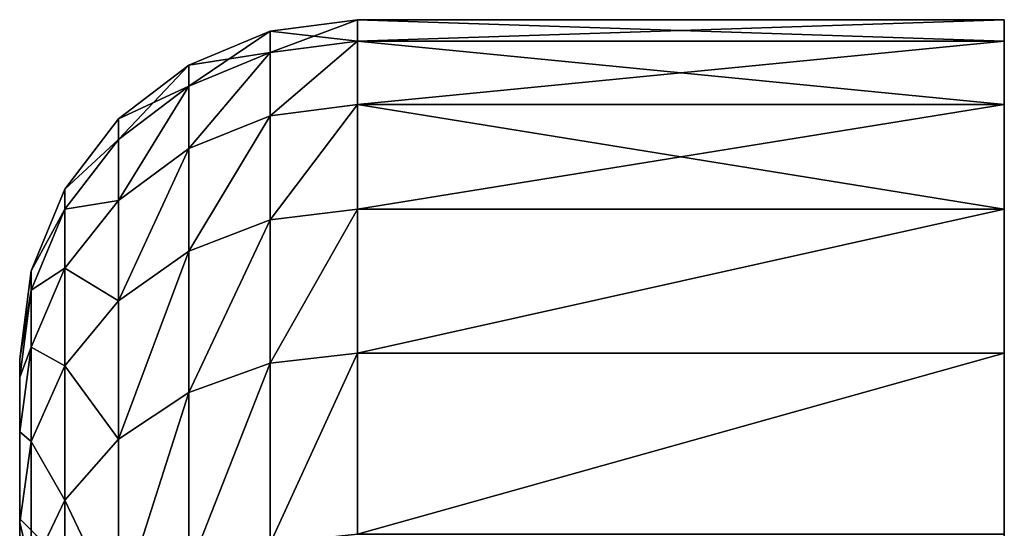
# Model space of a CAD drawing. Extents: x -335 to 337, y -349 to 326.
# Drawn here: x -335 to -323, y -57 to -51 of the extents above; entities that cross this region are included whole.
import ezdxf

# ---------------------------------------------------------------- set-up
doc = ezdxf.new("R2010")
doc.units = 0
doc.header["$MEASUREMENT"] = 0
doc.layers.get('0').update_dxf_attribs({"color": 13, "linetype": 'CONTINUOUS'})
doc.layers.add('1_CHAIRS', color=22, linetype='CONTINUOUS')

# ---------------------------------------------------------------- blocks, each defined once
blk = doc.blocks.new('GROUP_64')
for p, q in [((2.4712, 13.0081, 6.5232), (0.7752, 13.0081, 6.5232)), ((2.4712, 13.0081, 6.5232), (2.4712, 12.9523, 7.3746)), ((2.4712, 13.0081, 6.5232), (2.7006, 12.9778, 6.5232)), ((2.4712, 12.9523, 5.6718), (2.4712, 13.0081, 6.5232)), ((2.7006, 12.9778, 6.5232), (2.7006, 12.9223, 7.3706)), ((2.7006, 12.9778, 6.5232), (2.9143, 12.8891, 6.5232)), ((2.7006, 12.9223, 5.6758), (2.7006, 12.9778, 6.5232)), ((2.4712, 12.9523, 5.6718), (0.7752, 12.9523, 5.6718)), ((2.4712, 12.9523, 7.3746), (0.7752, 12.9523, 7.3746)), ((2.4712, 12.7858, 8.2114), (2.4712, 12.9523, 7.3746)), ((2.4712, 12.9523, 5.6718), (2.4712, 12.7858, 4.835)), ((2.7006, 12.9223, 7.3706), (2.4712, 12.9523, 7.3746)), ((2.7006, 12.9223, 5.6758), (2.4712, 12.9523, 5.6718)), ((2.9143, 12.8343, 7.359), (2.7006, 12.9223, 7.3706)), ((2.7006, 12.7566, 4.8428), (2.7006, 12.9223, 5.6758)), ((2.9143, 12.8343, 5.6873), (2.7006, 12.9223, 5.6758)), ((2.7006, 12.9223, 7.3706), (2.7006, 12.7566, 8.2035)), ((2.9143, 12.8891, 6.5232), (2.9143, 12.8343, 7.359)), ((2.9143, 12.8891, 6.5232), (3.0979, 12.748, 6.5232)), ((2.9143, 12.8343, 5.6873), (2.9143, 12.8891, 6.5232)), ((3.0979, 12.6944, 7.3406), (2.9143, 12.8343, 7.359)), ((2.9143, 12.6709, 4.8658), (2.9143, 12.8343, 5.6873)), ((3.0979, 12.6944, 5.7058), (2.9143, 12.8343, 5.6873)), ((2.9143, 12.8343, 7.359), (2.9143, 12.6709, 8.1806)), ((2.4712, 12.7858, 8.2114), (0.7752, 12.7858, 8.2114)), ((2.4712, 12.7858, 4.835), (0.7752, 12.7858, 4.835)), ((2.4712, 12.5116, 9.0193), (2.4712, 12.7858, 8.2114)), ((2.7006, 12.7566, 4.8428), (2.4712, 12.7858, 4.835)), ((2.4712, 12.5116, 4.0271), (2.4712, 12.7858, 4.835)), ((2.7006, 12.7566, 8.2035), (2.4712, 12.7858, 8.2114)), ((2.7006, 12.4836, 4.0387), (2.7006, 12.7566, 4.8428)), ((2.9143, 12.6709, 4.8658), (2.7006, 12.7566, 4.8428)), ((2.9143, 12.6709, 8.1806), (2.7006, 12.7566, 8.2035)), ((2.7006, 12.7566, 8.2035), (2.7006, 12.4836, 9.0077)), ((3.0979, 12.748, 6.5232), (3.0979, 12.6944, 7.3406)), ((3.0979, 12.748, 6.5232), (3.2387, 12.564, 6.5232)), ((3.0979, 12.6944, 5.7058), (3.0979, 12.748, 6.5232)), ((3.2387, 12.512, 7.3166), (3.0979, 12.6944, 7.3406)), ((3.0979, 12.5346, 4.9023), (3.0979, 12.6944, 5.7058)), ((3.2387, 12.512, 5.7298), (3.0979, 12.6944, 5.7058)), ((3.0979, 12.6944, 7.3406), (3.0979, 12.5346, 8.144)), ((2.9143, 12.4017, 4.0726), (2.9143, 12.6709, 4.8658)), ((3.0979, 12.5346, 4.9023), (2.9143, 12.6709, 4.8658)), ((3.0979, 12.5346, 8.144), (2.9143, 12.6709, 8.1806)), ((2.9143, 12.6709, 8.1806), (2.9143, 12.4017, 8.9738)), ((3.2387, 12.564, 6.5232), (3.2387, 12.512, 7.3166)), ((3.2387, 12.564, 6.5232), (3.3273, 12.3498, 6.5232)), ((3.2387, 12.512, 5.7298), (3.2387, 12.564, 6.5232)), ((3.0979, 12.2713, 4.1266), (3.0979, 12.5346, 4.9023)), ((3.2387, 12.3569, 4.9499), (3.0979, 12.5346, 4.9023)), ((3.2387, 12.3569, 8.0964), (3.0979, 12.5346, 8.144)), ((3.0979, 12.5346, 8.144), (3.0979, 12.2713, 8.9198)), ((2.4712, 12.5116, 9.0193), (0.7752, 12.5116, 9.0193)), ((2.4712, 12.5116, 4.0271), (0.7752, 12.5116, 4.0271)), ((2.4712, 12.1342, 9.7845), (2.4712, 12.5116, 9.0193)), ((2.4712, 12.5116, 4.0271), (2.7006, 12.4836, 4.0387)), ((2.4712, 12.5116, 9.0193), (2.7006, 12.4836, 9.0077)), ((2.4712, 12.1342, 3.2619), (2.4712, 12.5116, 4.0271)), ((3.3273, 12.2997, 7.2886), (3.2387, 12.512, 7.3166)), ((3.2387, 12.3569, 4.9499), (3.2387, 12.512, 5.7298)), ((3.3273, 12.2997, 5.7577), (3.2387, 12.512, 5.7298)), ((3.2387, 12.512, 7.3166), (3.2387, 12.3569, 8.0964)), ((2.7006, 12.4836, 4.0387), (2.9143, 12.4017, 4.0726)), ((2.7006, 12.4836, 9.0077), (2.7006, 12.108, 9.7694)), ((2.7006, 12.4836, 9.0077), (2.9143, 12.4017, 8.9738)), ((2.7006, 12.108, 3.277), (2.7006, 12.4836, 4.0387)), ((2.9143, 12.4017, 4.0726), (3.0979, 12.2713, 4.1266)), ((2.9143, 12.4017, 8.9738), (2.9143, 12.0312, 9.725)), ((2.9143, 12.4017, 8.9738), (3.0979, 12.2713, 8.9198)), ((2.9143, 12.0312, 3.3214), (2.9143, 12.4017, 4.0726)), ((3.2387, 12.1013, 4.197), (3.2387, 12.3569, 4.9499)), ((3.3273, 12.15, 5.0054), (3.2387, 12.3569, 4.9499)), ((3.3273, 12.15, 8.041), (3.2387, 12.3569, 8.0964)), ((3.2387, 12.3569, 8.0964), (3.2387, 12.1013, 8.8494)), ((3.3273, 12.3498, 6.5232), (3.3273, 12.2997, 7.2886)), ((3.3273, 12.3498, 6.5232), (3.3575, 12.12, 6.5232)), ((3.3273, 12.2997, 5.7577), (3.3273, 12.3498, 6.5232)), ((3.3575, 12.0718, 7.2586), (3.3273, 12.2997, 7.2886)), ((3.3273, 12.15, 5.0054), (3.3273, 12.2997, 5.7577)), ((3.3575, 12.0718, 5.7877), (3.3273, 12.2997, 5.7577)), ((3.3273, 12.2997, 7.2886), (3.3273, 12.15, 8.041)), ((3.0979, 12.2713, 4.1266), (3.2387, 12.1013, 4.197)), ((3.0979, 12.2713, 8.9198), (3.0979, 11.9089, 9.6545)), ((3.0979, 12.2713, 8.9198), (3.2387, 12.1013, 8.8494)), ((3.0979, 11.9089, 3.3919), (3.0979, 12.2713, 4.1266)), ((3.3273, 11.9034, 4.279), (3.3273, 12.15, 5.0054)), ((3.3575, 11.928, 5.0649), (3.3273, 12.15, 5.0054)), ((3.3575, 11.928, 7.9815), (3.3273, 12.15, 8.041)), ((3.3273, 12.15, 8.041), (3.3273, 11.9034, 8.7674)), ((2.4712, 12.1342, 3.2619), (0.7752, 12.1342, 3.2619)), ((2.4712, 12.1342, 9.7845), (0.7752, 12.1342, 9.7845)), ((2.4712, 11.6602, 10.4939), (2.4712, 12.1342, 9.7845)), ((2.4712, 12.1342, 3.2619), (2.4712, 11.6602, 2.5524)), ((2.7006, 12.108, 9.7694), (2.4712, 12.1342, 9.7845)), ((2.7006, 12.108, 3.277), (2.4712, 12.1342, 3.2619)), ((3.3575, 12.12, 6.5232), (3.3575, 12.0718, 5.7877)), ((3.3575, 12.0718, 7.2586), (3.3575, 12.12, 6.5232)), ((2.9143, 12.0312, 9.725), (2.7006, 12.108, 9.7694)), ((2.7006, 11.6362, 2.5709), (2.7006, 12.108, 3.277)), ((2.9143, 12.0312, 3.3214), (2.7006, 12.108, 3.277)), ((2.7006, 12.108, 9.7694), (2.7006, 11.6362, 10.4755)), ((3.2387, 12.1013, 4.197), (3.3273, 11.9034, 4.279)), ((3.2387, 12.1013, 8.8494), (3.2387, 11.7497, 9.5625)), ((3.2387, 12.1013, 8.8494), (3.3273, 11.9034, 8.7674)), ((3.2387, 11.7497, 3.4839), (3.2387, 12.1013, 4.197)), ((3.3575, 11.928, 7.9815), (3.3575, 12.0718, 7.2586)), ((3.3575, 12.0718, 5.7877), (3.3575, 11.928, 5.0649)), ((3.0979, 11.9089, 9.6545), (2.9143, 12.0312, 9.725)), ((2.9143, 11.5658, 2.6249), (2.9143, 12.0312, 3.3214)), ((3.0979, 11.9089, 3.3919), (2.9143, 12.0312, 3.3214)), ((2.9143, 12.0312, 9.725), (2.9143, 11.5658, 10.4215)), ((3.2387, 11.7497, 9.5625), (3.0979, 11.9089, 9.6545)), ((3.0979, 11.4538, 2.7108), (3.0979, 11.9089, 3.3919)), ((3.2387, 11.7497, 3.4839), (3.0979, 11.9089, 3.3919)), ((3.0979, 11.9089, 9.6545), (3.0979, 11.4538, 10.3356)), ((3.3575, 11.6911, 8.6794), (3.3575, 11.928, 7.9815)), ((3.3575, 11.928, 5.0649), (3.3575, 11.6911, 4.3669)), ((3.3273, 11.9034, 4.279), (3.3575, 11.6911, 4.3669)), ((3.3273, 11.9034, 8.7674), (3.3273, 11.5641, 9.4554)), ((3.3273, 11.9034, 8.7674), (3.3575, 11.6911, 8.6794)), ((3.3273, 11.5641, 3.591), (3.3273, 11.9034, 4.279)), ((3.3273, 11.5641, 9.4554), (3.2387, 11.7497, 9.5625)), ((3.2387, 11.3079, 2.8228), (3.2387, 11.7497, 3.4839)), ((3.3273, 11.5641, 3.591), (3.2387, 11.7497, 3.4839)), ((3.2387, 11.7497, 9.5625), (3.2387, 11.3079, 10.2236)), ((3.3575, 11.7008, 6.5232), (3.14, 11.4829, 6.5232)), ((3.3575, 11.3651, 9.3404), (3.3575, 11.6911, 8.6794)), ((3.3575, 11.6911, 4.3669), (3.3575, 11.3651, 3.7059))]:
    blk.add_line(p, q)
at = {"extrusion": (-1, -4.58224e-17, -6.03264e-18)}
blk.add_circle((-6.4854, 6.5232, -0.7752), 6.5227, dxfattribs=at)
at = {"extrusion": (-1, 1.3444e-16, 1.76993e-17)}
blk.add_circle((-6.4854, 6.5232, -3.3575), 5.2153, dxfattribs=at)
mesh = blk.add_polyface()
corners = [(0.7752, 0.0186, 7.3746), (0.7752, 0.0186, 5.6718), (0.7752, -0.0372, 6.5232), (0.7752, 0.185, 8.2114), (0.7752, 0.185, 4.835), (0.7752, 0.4593, 9.0193), (0.7752, 0.4593, 4.0271), (0.7752, 0.8367, 9.7845), (0.7752, 0.8367, 3.2619), (0.7752, 1.3107, 10.4939), (0.7752, 1.3107, 2.5524), (0.7752, 1.8732, 11.1354), (0.7752, 1.8732, 1.911), (0.7752, 2.5147, 11.698), (0.7752, 2.5147, 1.3484), (0.7752, 3.2241, 12.172), (0.7752, 3.2241, 0.8744), (0.7752, 3.9893, 12.5493), (0.7752, 3.9893, 0.497), (0.7752, 4.7973, 12.8236), (0.7752, 4.7973, 0.2228), (0.7752, 5.6341, 12.99), (0.7752, 5.6341, 0.0563), (0.7752, 6.4854, 13.0458), (0.7752, 6.4854, 0.0005), (0.7752, 7.3368, 12.99), (0.7752, 7.3368, 0.0563), (0.7752, 8.1736, 12.8236), (0.7752, 8.1736, 0.2228), (0.7752, 8.9816, 12.5493), (0.7752, 8.9816, 0.497), (0.7752, 9.7468, 12.172), (0.7752, 9.7468, 0.8744), (0.7752, 10.4562, 11.698), (0.7752, 10.4562, 1.3484), (0.7752, 11.0977, 11.1354), (0.7752, 11.0977, 1.911), (0.7752, 11.6602, 10.4939), (0.7752, 11.6602, 2.5524), (0.7752, 12.1342, 9.7845), (0.7752, 12.1342, 3.2619), (0.7752, 12.5116, 9.0193), (0.7752, 12.5116, 4.0271), (0.7752, 12.7858, 8.2114), (0.7752, 12.7858, 4.835), (0.7752, 12.9523, 7.3746), (0.7752, 12.9523, 5.6718), (0.7752, 13.0081, 6.5232)]
mesh.append_faces([[corners[k] for k in face] for face in [(0, 1, 2), (46, 45, 47)]], dxfattribs={"vtx0": -1})
mesh.append_faces([[corners[k] for k in face] for face in [(1, 3, 4), (4, 5, 6), (6, 7, 8), (8, 9, 10), (10, 11, 12), (12, 13, 14), (14, 15, 16), (16, 17, 18), (18, 19, 20), (20, 21, 22), (22, 23, 24), (24, 25, 26), (26, 27, 28), (28, 29, 30), (30, 31, 32), (32, 33, 34), (34, 35, 36), (36, 37, 38), (38, 39, 40), (40, 41, 42), (42, 43, 44), (44, 45, 46)]], dxfattribs={"vtx0": -1, "vtx1": -1})
mesh.append_faces([[corners[k] for k in face] for face in [(1, 0, 3), (4, 3, 5), (6, 5, 7), (8, 7, 9), (10, 9, 11), (12, 11, 13), (14, 13, 15), (16, 15, 17), (18, 17, 19), (20, 19, 21), (22, 21, 23), (24, 23, 25), (26, 25, 27), (28, 27, 29), (30, 29, 31), (32, 31, 33), (34, 33, 35), (36, 35, 37), (38, 37, 39), (40, 39, 41), (42, 41, 43), (44, 43, 45)]], dxfattribs={"vtx0": -1, "vtx2": -1})
mesh = blk.add_polyface()
corners = [(0.7752, 13.0081, 6.5232), (2.4712, 12.9523, 5.6718), (0.7752, 12.9523, 5.6718), (2.4712, 13.0081, 6.5232)]
mesh.append_faces([[corners[k] for k in face] for face in [(0, 1, 2), (1, 0, 3)]], dxfattribs={"vtx0": -1})
mesh = blk.add_polyface()
corners = [(0.7752, 12.9523, 7.3746), (2.4712, 13.0081, 6.5232), (0.7752, 13.0081, 6.5232), (2.4712, 12.9523, 7.3746)]
mesh.append_faces([[corners[k] for k in face] for face in [(0, 1, 2), (1, 0, 3)]], dxfattribs={"vtx0": -1})
mesh = blk.add_polyface()
corners = [(2.4712, 12.9523, 7.3746), (2.7006, 12.9778, 6.5232), (2.4712, 13.0081, 6.5232), (2.7006, 12.9223, 7.3706)]
mesh.append_faces([[corners[k] for k in face] for face in [(0, 1, 2), (1, 0, 3)]], dxfattribs={"vtx0": -1})
mesh = blk.add_polyface()
corners = [(2.4712, 13.0081, 6.5232), (2.7006, 12.9223, 5.6758), (2.4712, 12.9523, 5.6718), (2.7006, 12.9778, 6.5232)]
mesh.append_faces([[corners[k] for k in face] for face in [(0, 1, 2), (1, 0, 3)]], dxfattribs={"vtx0": -1})
mesh = blk.add_polyface()
corners = [(2.7006, 12.9223, 7.3706), (2.9143, 12.8891, 6.5232), (2.7006, 12.9778, 6.5232), (2.9143, 12.8343, 7.359)]
mesh.append_faces([[corners[k] for k in face] for face in [(0, 1, 2), (1, 0, 3)]], dxfattribs={"vtx0": -1})
mesh = blk.add_polyface()
corners = [(2.7006, 12.9778, 6.5232), (2.9143, 12.8343, 5.6873), (2.7006, 12.9223, 5.6758), (2.9143, 12.8891, 6.5232)]
mesh.append_faces([[corners[k] for k in face] for face in [(0, 1, 2), (1, 0, 3)]], dxfattribs={"vtx0": -1})
mesh = blk.add_polyface()
corners = [(0.7752, 12.7858, 8.2114), (2.4712, 12.9523, 7.3746), (0.7752, 12.9523, 7.3746), (2.4712, 12.7858, 8.2114)]
mesh.append_faces([[corners[k] for k in face] for face in [(0, 1, 2), (1, 0, 3)]], dxfattribs={"vtx0": -1})
mesh = blk.add_polyface()
corners = [(0.7752, 12.9523, 5.6718), (2.4712, 12.7858, 4.835), (0.7752, 12.7858, 4.835), (2.4712, 12.9523, 5.6718)]
mesh.append_faces([[corners[k] for k in face] for face in [(0, 1, 2), (1, 0, 3)]], dxfattribs={"vtx0": -1})
mesh = blk.add_polyface()
corners = [(2.4712, 12.9523, 5.6718), (2.7006, 12.7566, 4.8428), (2.4712, 12.7858, 4.835), (2.7006, 12.9223, 5.6758)]
mesh.append_faces([[corners[k] for k in face] for face in [(0, 1, 2), (1, 0, 3)]], dxfattribs={"vtx0": -1})
mesh = blk.add_polyface()
corners = [(2.4712, 12.9523, 7.3746), (2.7006, 12.7566, 8.2035), (2.7006, 12.9223, 7.3706), (2.4712, 12.7858, 8.2114)]
mesh.append_faces([[corners[k] for k in face] for face in [(0, 1, 2), (1, 0, 3)]], dxfattribs={"vtx0": -1})
mesh = blk.add_polyface()
corners = [(2.7006, 12.9223, 5.6758), (2.9143, 12.6709, 4.8658), (2.7006, 12.7566, 4.8428), (2.9143, 12.8343, 5.6873)]
mesh.append_faces([[corners[k] for k in face] for face in [(0, 1, 2), (1, 0, 3)]], dxfattribs={"vtx0": -1})
mesh = blk.add_polyface()
corners = [(2.7006, 12.9223, 7.3706), (2.9143, 12.6709, 8.1806), (2.9143, 12.8343, 7.359), (2.7006, 12.7566, 8.2035)]
mesh.append_faces([[corners[k] for k in face] for face in [(0, 1, 2), (1, 0, 3)]], dxfattribs={"vtx0": -1})
mesh = blk.add_polyface()
corners = [(2.9143, 12.8343, 7.359), (3.0979, 12.748, 6.5232), (2.9143, 12.8891, 6.5232), (3.0979, 12.6944, 7.3406)]
mesh.append_faces([[corners[k] for k in face] for face in [(0, 1, 2), (1, 0, 3)]], dxfattribs={"vtx0": -1})
mesh = blk.add_polyface()
corners = [(2.9143, 12.8891, 6.5232), (3.0979, 12.6944, 5.7058), (2.9143, 12.8343, 5.6873), (3.0979, 12.748, 6.5232)]
mesh.append_faces([[corners[k] for k in face] for face in [(0, 1, 2), (1, 0, 3)]], dxfattribs={"vtx0": -1})
mesh = blk.add_polyface()
corners = [(2.9143, 12.8343, 5.6873), (3.0979, 12.5346, 4.9023), (2.9143, 12.6709, 4.8658), (3.0979, 12.6944, 5.7058)]
mesh.append_faces([[corners[k] for k in face] for face in [(0, 1, 2), (1, 0, 3)]], dxfattribs={"vtx0": -1})
mesh = blk.add_polyface()
corners = [(2.9143, 12.8343, 7.359), (3.0979, 12.5346, 8.144), (3.0979, 12.6944, 7.3406), (2.9143, 12.6709, 8.1806)]
mesh.append_faces([[corners[k] for k in face] for face in [(0, 1, 2), (1, 0, 3)]], dxfattribs={"vtx0": -1})
mesh = blk.add_polyface()
corners = [(0.7752, 12.5116, 9.0193), (2.4712, 12.7858, 8.2114), (0.7752, 12.7858, 8.2114), (2.4712, 12.5116, 9.0193)]
mesh.append_faces([[corners[k] for k in face] for face in [(0, 1, 2), (1, 0, 3)]], dxfattribs={"vtx0": -1})
mesh = blk.add_polyface()
corners = [(0.7752, 12.7858, 4.835), (2.4712, 12.5116, 4.0271), (0.7752, 12.5116, 4.0271), (2.4712, 12.7858, 4.835)]
mesh.append_faces([[corners[k] for k in face] for face in [(0, 1, 2), (1, 0, 3)]], dxfattribs={"vtx0": -1})
mesh = blk.add_polyface()
corners = [(2.4712, 12.7858, 4.835), (2.7006, 12.4836, 4.0387), (2.4712, 12.5116, 4.0271), (2.7006, 12.7566, 4.8428)]
mesh.append_faces([[corners[k] for k in face] for face in [(0, 1, 2), (1, 0, 3)]], dxfattribs={"vtx0": -1})
mesh = blk.add_polyface()
corners = [(2.4712, 12.7858, 8.2114), (2.7006, 12.4836, 9.0077), (2.7006, 12.7566, 8.2035), (2.4712, 12.5116, 9.0193)]
mesh.append_faces([[corners[k] for k in face] for face in [(0, 1, 2), (1, 0, 3)]], dxfattribs={"vtx0": -1})
mesh = blk.add_polyface()
corners = [(2.7006, 12.7566, 4.8428), (2.9143, 12.4017, 4.0726), (2.7006, 12.4836, 4.0387), (2.9143, 12.6709, 4.8658)]
mesh.append_faces([[corners[k] for k in face] for face in [(0, 1, 2), (1, 0, 3)]], dxfattribs={"vtx0": -1})
mesh = blk.add_polyface()
corners = [(2.7006, 12.7566, 8.2035), (2.9143, 12.4017, 8.9738), (2.9143, 12.6709, 8.1806), (2.7006, 12.4836, 9.0077)]
mesh.append_faces([[corners[k] for k in face] for face in [(0, 1, 2), (1, 0, 3)]], dxfattribs={"vtx0": -1})
mesh = blk.add_polyface()
corners = [(3.2387, 12.564, 6.5232), (3.0979, 12.6944, 7.3406), (3.2387, 12.512, 7.3166), (3.0979, 12.748, 6.5232)]
mesh.append_faces([[corners[k] for k in face] for face in [(0, 1, 2), (1, 0, 3)]], dxfattribs={"vtx0": -1})
mesh = blk.add_polyface()
corners = [(3.0979, 12.6944, 5.7058), (3.2387, 12.564, 6.5232), (3.2387, 12.512, 5.7298), (3.0979, 12.748, 6.5232)]
mesh.append_faces([[corners[k] for k in face] for face in [(0, 1, 2), (1, 0, 3)]], dxfattribs={"vtx0": -1})
mesh = blk.add_polyface()
corners = [(3.0979, 12.5346, 4.9023), (3.2387, 12.512, 5.7298), (3.2387, 12.3569, 4.9499), (3.0979, 12.6944, 5.7058)]
mesh.append_faces([[corners[k] for k in face] for face in [(0, 1, 2), (1, 0, 3)]], dxfattribs={"vtx0": -1})
mesh = blk.add_polyface()
corners = [(3.2387, 12.512, 7.3166), (3.0979, 12.5346, 8.144), (3.2387, 12.3569, 8.0964), (3.0979, 12.6944, 7.3406)]
mesh.append_faces([[corners[k] for k in face] for face in [(0, 1, 2), (1, 0, 3)]], dxfattribs={"vtx0": -1})
mesh = blk.add_polyface()
corners = [(2.9143, 12.6709, 4.8658), (3.0979, 12.2713, 4.1266), (2.9143, 12.4017, 4.0726), (3.0979, 12.5346, 4.9023)]
mesh.append_faces([[corners[k] for k in face] for face in [(0, 1, 2), (1, 0, 3)]], dxfattribs={"vtx0": -1})
mesh = blk.add_polyface()
corners = [(2.9143, 12.6709, 8.1806), (3.0979, 12.2713, 8.9198), (3.0979, 12.5346, 8.144), (2.9143, 12.4017, 8.9738)]
mesh.append_faces([[corners[k] for k in face] for face in [(0, 1, 2), (1, 0, 3)]], dxfattribs={"vtx0": -1})
mesh = blk.add_polyface()
corners = [(3.3273, 12.3498, 6.5232), (3.2387, 12.512, 7.3166), (3.3273, 12.2997, 7.2886), (3.2387, 12.564, 6.5232)]
mesh.append_faces([[corners[k] for k in face] for face in [(0, 1, 2), (1, 0, 3)]], dxfattribs={"vtx0": -1})
mesh = blk.add_polyface()
corners = [(3.2387, 12.512, 5.7298), (3.3273, 12.3498, 6.5232), (3.3273, 12.2997, 5.7577), (3.2387, 12.564, 6.5232)]
mesh.append_faces([[corners[k] for k in face] for face in [(0, 1, 2), (1, 0, 3)]], dxfattribs={"vtx0": -1})
mesh = blk.add_polyface()
corners = [(3.0979, 12.2713, 4.1266), (3.2387, 12.3569, 4.9499), (3.2387, 12.1013, 4.197), (3.0979, 12.5346, 4.9023)]
mesh.append_faces([[corners[k] for k in face] for face in [(0, 1, 2), (1, 0, 3)]], dxfattribs={"vtx0": -1})
mesh = blk.add_polyface()
corners = [(3.2387, 12.3569, 8.0964), (3.0979, 12.2713, 8.9198), (3.2387, 12.1013, 8.8494), (3.0979, 12.5346, 8.144)]
mesh.append_faces([[corners[k] for k in face] for face in [(0, 1, 2), (1, 0, 3)]], dxfattribs={"vtx0": -1})
mesh = blk.add_polyface()
corners = [(0.7752, 12.5116, 4.0271), (2.4712, 12.1342, 3.2619), (0.7752, 12.1342, 3.2619), (2.4712, 12.5116, 4.0271)]
mesh.append_faces([[corners[k] for k in face] for face in [(0, 1, 2), (1, 0, 3)]], dxfattribs={"vtx0": -1})
mesh = blk.add_polyface()
corners = [(0.7752, 12.5116, 9.0193), (2.4712, 12.1342, 9.7845), (2.4712, 12.5116, 9.0193), (0.7752, 12.1342, 9.7845)]
mesh.append_faces([[corners[k] for k in face] for face in [(0, 1, 2), (1, 0, 3)]], dxfattribs={"vtx0": -1})
mesh = blk.add_polyface()
corners = [(2.4712, 12.5116, 9.0193), (2.7006, 12.108, 9.7694), (2.7006, 12.4836, 9.0077), (2.4712, 12.1342, 9.7845)]
mesh.append_faces([[corners[k] for k in face] for face in [(0, 1, 2), (1, 0, 3)]], dxfattribs={"vtx0": -1})
mesh = blk.add_polyface()
corners = [(2.4712, 12.5116, 4.0271), (2.7006, 12.108, 3.277), (2.4712, 12.1342, 3.2619), (2.7006, 12.4836, 4.0387)]
mesh.append_faces([[corners[k] for k in face] for face in [(0, 1, 2), (1, 0, 3)]], dxfattribs={"vtx0": -1})
mesh = blk.add_polyface()
corners = [(3.2387, 12.3569, 4.9499), (3.3273, 12.2997, 5.7577), (3.3273, 12.15, 5.0054), (3.2387, 12.512, 5.7298)]
mesh.append_faces([[corners[k] for k in face] for face in [(0, 1, 2), (1, 0, 3)]], dxfattribs={"vtx0": -1})
mesh = blk.add_polyface()
corners = [(3.3273, 12.2997, 7.2886), (3.2387, 12.3569, 8.0964), (3.3273, 12.15, 8.041), (3.2387, 12.512, 7.3166)]
mesh.append_faces([[corners[k] for k in face] for face in [(0, 1, 2), (1, 0, 3)]], dxfattribs={"vtx0": -1})
mesh = blk.add_polyface()
corners = [(2.7006, 12.4836, 9.0077), (2.9143, 12.0312, 9.725), (2.9143, 12.4017, 8.9738), (2.7006, 12.108, 9.7694)]
mesh.append_faces([[corners[k] for k in face] for face in [(0, 1, 2), (1, 0, 3)]], dxfattribs={"vtx0": -1})
mesh = blk.add_polyface()
corners = [(2.7006, 12.4836, 4.0387), (2.9143, 12.0312, 3.3214), (2.7006, 12.108, 3.277), (2.9143, 12.4017, 4.0726)]
mesh.append_faces([[corners[k] for k in face] for face in [(0, 1, 2), (1, 0, 3)]], dxfattribs={"vtx0": -1})
mesh = blk.add_polyface()
corners = [(2.9143, 12.4017, 8.9738), (3.0979, 11.9089, 9.6545), (3.0979, 12.2713, 8.9198), (2.9143, 12.0312, 9.725)]
mesh.append_faces([[corners[k] for k in face] for face in [(0, 1, 2), (1, 0, 3)]], dxfattribs={"vtx0": -1})
mesh = blk.add_polyface()
corners = [(2.9143, 12.4017, 4.0726), (3.0979, 11.9089, 3.3919), (2.9143, 12.0312, 3.3214), (3.0979, 12.2713, 4.1266)]
mesh.append_faces([[corners[k] for k in face] for face in [(0, 1, 2), (1, 0, 3)]], dxfattribs={"vtx0": -1})
mesh = blk.add_polyface()
corners = [(3.2387, 12.1013, 4.197), (3.3273, 12.15, 5.0054), (3.3273, 11.9034, 4.279), (3.2387, 12.3569, 4.9499)]
mesh.append_faces([[corners[k] for k in face] for face in [(0, 1, 2), (1, 0, 3)]], dxfattribs={"vtx0": -1})
mesh = blk.add_polyface()
corners = [(3.3273, 12.15, 8.041), (3.2387, 12.1013, 8.8494), (3.3273, 11.9034, 8.7674), (3.2387, 12.3569, 8.0964)]
mesh.append_faces([[corners[k] for k in face] for face in [(0, 1, 2), (1, 0, 3)]], dxfattribs={"vtx0": -1})
mesh = blk.add_polyface()
corners = [(3.3575, 12.12, 6.5232), (3.3273, 12.2997, 7.2886), (3.3575, 12.0718, 7.2586), (3.3273, 12.3498, 6.5232)]
mesh.append_faces([[corners[k] for k in face] for face in [(0, 1, 2), (1, 0, 3)]], dxfattribs={"vtx0": -1})
mesh = blk.add_polyface()
corners = [(3.3273, 12.2997, 5.7577), (3.3575, 12.12, 6.5232), (3.3575, 12.0718, 5.7877), (3.3273, 12.3498, 6.5232)]
mesh.append_faces([[corners[k] for k in face] for face in [(0, 1, 2), (1, 0, 3)]], dxfattribs={"vtx0": -1})
mesh = blk.add_polyface()
corners = [(3.3273, 12.15, 5.0054), (3.3575, 12.0718, 5.7877), (3.3575, 11.928, 5.0649), (3.3273, 12.2997, 5.7577)]
mesh.append_faces([[corners[k] for k in face] for face in [(0, 1, 2), (1, 0, 3)]], dxfattribs={"vtx0": -1})
mesh = blk.add_polyface()
corners = [(3.3575, 12.0718, 7.2586), (3.3273, 12.15, 8.041), (3.3575, 11.928, 7.9815), (3.3273, 12.2997, 7.2886)]
mesh.append_faces([[corners[k] for k in face] for face in [(0, 1, 2), (1, 0, 3)]], dxfattribs={"vtx0": -1})
mesh = blk.add_polyface()
corners = [(3.2387, 12.1013, 8.8494), (3.0979, 11.9089, 9.6545), (3.2387, 11.7497, 9.5625), (3.0979, 12.2713, 8.9198)]
mesh.append_faces([[corners[k] for k in face] for face in [(0, 1, 2), (1, 0, 3)]], dxfattribs={"vtx0": -1})
mesh = blk.add_polyface()
corners = [(3.0979, 11.9089, 3.3919), (3.2387, 12.1013, 4.197), (3.2387, 11.7497, 3.4839), (3.0979, 12.2713, 4.1266)]
mesh.append_faces([[corners[k] for k in face] for face in [(0, 1, 2), (1, 0, 3)]], dxfattribs={"vtx0": -1})
mesh = blk.add_polyface()
corners = [(3.3273, 11.9034, 4.279), (3.3575, 11.928, 5.0649), (3.3575, 11.6911, 4.3669), (3.3273, 12.15, 5.0054)]
mesh.append_faces([[corners[k] for k in face] for face in [(0, 1, 2), (1, 0, 3)]], dxfattribs={"vtx0": -1})
mesh = blk.add_polyface()
corners = [(3.3575, 11.928, 7.9815), (3.3273, 11.9034, 8.7674), (3.3575, 11.6911, 8.6794), (3.3273, 12.15, 8.041)]
mesh.append_faces([[corners[k] for k in face] for face in [(0, 1, 2), (1, 0, 3)]], dxfattribs={"vtx0": -1})
mesh = blk.add_polyface()
corners = [(0.7752, 12.1342, 9.7845), (2.4712, 11.6602, 10.4939), (2.4712, 12.1342, 9.7845), (0.7752, 11.6602, 10.4939)]
mesh.append_faces([[corners[k] for k in face] for face in [(0, 1, 2), (1, 0, 3)]], dxfattribs={"vtx0": -1})
mesh = blk.add_polyface()
corners = [(0.7752, 12.1342, 3.2619), (2.4712, 11.6602, 2.5524), (0.7752, 11.6602, 2.5524), (2.4712, 12.1342, 3.2619)]
mesh.append_faces([[corners[k] for k in face] for face in [(0, 1, 2), (1, 0, 3)]], dxfattribs={"vtx0": -1})
mesh = blk.add_polyface()
corners = [(2.4712, 12.1342, 3.2619), (2.7006, 11.6362, 2.5709), (2.4712, 11.6602, 2.5524), (2.7006, 12.108, 3.277)]
mesh.append_faces([[corners[k] for k in face] for face in [(0, 1, 2), (1, 0, 3)]], dxfattribs={"vtx0": -1})
mesh = blk.add_polyface()
corners = [(2.4712, 12.1342, 9.7845), (2.7006, 11.6362, 10.4755), (2.7006, 12.108, 9.7694), (2.4712, 11.6602, 10.4939)]
mesh.append_faces([[corners[k] for k in face] for face in [(0, 1, 2), (1, 0, 3)]], dxfattribs={"vtx0": -1})
mesh = blk.add_polyface()
corners = [(3.3575, 1.2798, 4.3669), (3.3575, 1.2701, 6.5232), (3.3575, 1.0429, 5.0649), (3.3575, 1.3147, 5.8425), (3.3575, 1.6058, 3.7059), (3.3575, 1.4478, 5.1734), (3.3575, 1.6671, 4.5274), (3.3575, 2.0153, 3.0931), (3.3575, 1.9688, 3.9155), (3.3575, 2.3478, 3.3483), (3.3575, 2.5012, 2.539), (3.3575, 2.7976, 2.8354), (3.3575, 3.0554, 2.053), (3.3575, 3.3106, 2.3856), (3.3575, 3.6682, 1.6435), (3.3575, 3.8778, 2.0066), (3.3575, 4.3292, 1.3176), (3.3575, 4.4896, 1.7049), (3.3575, 5.0271, 1.0807), (3.3575, 5.1356, 1.4856), (3.3575, 5.75, 0.9369), (3.3575, 5.8047, 1.3525), (3.3575, 6.4854, 0.8887), (3.3575, 6.4854, 1.3079), (3.3575, 7.2209, 0.9369), (3.3575, 7.1662, 1.3525), (3.3575, 7.8353, 1.4856), (3.3575, 7.9438, 1.0807), (3.3575, 8.4813, 1.7049), (3.3575, 8.6417, 1.3176), (3.3575, 9.0931, 2.0066), (3.3575, 9.3027, 1.6435), (3.3575, 9.6603, 2.3856), (3.3575, 9.9155, 2.053), (3.3575, 10.1732, 2.8354), (3.3575, 10.4696, 2.539), (3.3575, 10.623, 3.3483), (3.3575, 10.9556, 3.0931), (3.3575, 11.002, 3.9155), (3.3575, 11.3651, 3.7059), (3.3575, 11.3038, 4.5274), (3.3575, 11.5231, 5.1734), (3.3575, 11.6911, 4.3669), (3.3575, 11.6561, 5.8425), (3.3575, 11.7008, 6.5232), (3.3575, 11.928, 5.0649), (3.3575, 11.928, 7.9815), (3.3575, 12.0718, 7.2586), (3.3575, 12.0718, 5.7877), (3.3575, 12.12, 6.5232), (3.3575, 0.8991, 5.7877), (3.3575, 0.8991, 7.2586), (3.3575, 0.8509, 6.5232), (3.3575, 1.0429, 7.9815), (3.3575, 1.2798, 8.6794), (3.3575, 1.3147, 7.2039), (3.3575, 1.6058, 9.3404), (3.3575, 1.4478, 7.873), (3.3575, 1.6671, 8.519), (3.3575, 2.0153, 9.9533), (3.3575, 1.9688, 9.1309), (3.3575, 2.3478, 9.6981), (3.3575, 2.5012, 10.5074), (3.3575, 2.7976, 10.211), (3.3575, 3.0554, 10.9934), (3.3575, 3.3106, 10.6608), (3.3575, 3.6682, 11.4028), (3.3575, 3.8778, 11.0398), (3.3575, 4.3292, 11.7288), (3.3575, 4.4896, 11.3415), (3.3575, 5.0271, 11.9657), (3.3575, 5.1356, 11.5608), (3.3575, 5.75, 12.1095), (3.3575, 5.8047, 11.6939), (3.3575, 6.4854, 12.1577), (3.3575, 6.4854, 11.7385), (3.3575, 7.1662, 11.6939), (3.3575, 7.2209, 12.1095), (3.3575, 7.8353, 11.5608), (3.3575, 7.9438, 11.9657), (3.3575, 8.4813, 11.3415), (3.3575, 8.6417, 11.7288), (3.3575, 9.0931, 11.0398), (3.3575, 9.3027, 11.4028), (3.3575, 9.6603, 10.6608), (3.3575, 9.9155, 10.9934), (3.3575, 10.1732, 10.211), (3.3575, 10.4696, 10.5074), (3.3575, 10.623, 9.6981), (3.3575, 10.9556, 9.9533), (3.3575, 11.002, 9.1309), (3.3575, 11.3651, 9.3404), (3.3575, 11.3038, 8.519), (3.3575, 11.5231, 7.873), (3.3575, 11.6911, 8.6794), (3.3575, 11.6561, 7.2039)]
mesh.append_faces([[corners[k] for k in face] for face in [(47, 48, 49), (50, 51, 52)]], dxfattribs={"vtx0": -1})
mesh.append_faces([[corners[k] for k in face] for face in [(0, 1, 2), (1, 0, 3), (3, 4, 5), (5, 4, 6), (6, 7, 8), (8, 7, 9), (9, 10, 11), (11, 12, 13), (13, 14, 15), (15, 16, 17), (17, 18, 19), (19, 20, 21), (21, 22, 23), (23, 24, 25), (25, 24, 26), (26, 27, 28), (28, 29, 30), (30, 31, 32), (32, 33, 34), (34, 35, 36), (36, 37, 38), (38, 39, 40), (40, 39, 41), (41, 42, 43), (43, 42, 44), (46, 45, 47), (51, 50, 53), (53, 2, 54), (54, 55, 56), (56, 58, 59), (59, 61, 62), (62, 63, 64), (64, 65, 66), (66, 67, 68), (68, 69, 70), (70, 71, 72), (72, 73, 74), (74, 76, 77), (77, 78, 79), (79, 80, 81), (81, 82, 83), (83, 84, 85), (85, 86, 87), (87, 88, 89), (89, 90, 91), (91, 93, 94), (94, 44, 46)]], dxfattribs={"vtx0": -1, "vtx1": -1})
mesh.append_faces([[corners[k] for k in face] for face in [(44, 45, 46), (54, 2, 1)]], dxfattribs={"vtx0": -1, "vtx1": -1, "vtx2": -1})
mesh.append_faces([[corners[k] for k in face] for face in [(3, 0, 4), (6, 4, 7), (9, 7, 10), (11, 10, 12), (13, 12, 14), (15, 14, 16), (17, 16, 18), (19, 18, 20), (21, 20, 22), (23, 22, 24), (26, 24, 27), (28, 27, 29), (30, 29, 31), (32, 31, 33), (34, 33, 35), (36, 35, 37), (38, 37, 39), (41, 39, 42), (44, 42, 45), (47, 45, 48), (53, 50, 2), (54, 1, 55), (56, 55, 57), (56, 57, 58), (59, 58, 60), (59, 60, 61), (62, 61, 63), (64, 63, 65), (66, 65, 67), (68, 67, 69), (70, 69, 71), (72, 71, 73), (74, 73, 75), (74, 75, 76), (77, 76, 78), (79, 78, 80), (81, 80, 82), (83, 82, 84), (85, 84, 86), (87, 86, 88), (89, 88, 90), (91, 90, 92), (91, 92, 93), (94, 93, 95), (94, 95, 44)]], dxfattribs={"vtx0": -1, "vtx2": -1})
mesh = blk.add_polyface()
corners = [(2.7006, 12.108, 3.277), (2.9143, 11.5658, 2.6249), (2.7006, 11.6362, 2.5709), (2.9143, 12.0312, 3.3214)]
mesh.append_faces([[corners[k] for k in face] for face in [(0, 1, 2), (1, 0, 3)]], dxfattribs={"vtx0": -1})
mesh = blk.add_polyface()
corners = [(2.7006, 12.108, 9.7694), (2.9143, 11.5658, 10.4215), (2.9143, 12.0312, 9.725), (2.7006, 11.6362, 10.4755)]
mesh.append_faces([[corners[k] for k in face] for face in [(0, 1, 2), (1, 0, 3)]], dxfattribs={"vtx0": -1})
mesh = blk.add_polyface()
corners = [(3.3273, 11.9034, 8.7674), (3.2387, 11.7497, 9.5625), (3.3273, 11.5641, 9.4554), (3.2387, 12.1013, 8.8494)]
mesh.append_faces([[corners[k] for k in face] for face in [(0, 1, 2), (1, 0, 3)]], dxfattribs={"vtx0": -1})
mesh = blk.add_polyface()
corners = [(3.2387, 11.7497, 3.4839), (3.3273, 11.9034, 4.279), (3.3273, 11.5641, 3.591), (3.2387, 12.1013, 4.197)]
mesh.append_faces([[corners[k] for k in face] for face in [(0, 1, 2), (1, 0, 3)]], dxfattribs={"vtx0": -1})
mesh = blk.add_polyface()
corners = [(2.9143, 12.0312, 3.3214), (3.0979, 11.4538, 2.7108), (2.9143, 11.5658, 2.6249), (3.0979, 11.9089, 3.3919)]
mesh.append_faces([[corners[k] for k in face] for face in [(0, 1, 2), (1, 0, 3)]], dxfattribs={"vtx0": -1})
mesh = blk.add_polyface()
corners = [(2.9143, 12.0312, 9.725), (3.0979, 11.4538, 10.3356), (3.0979, 11.9089, 9.6545), (2.9143, 11.5658, 10.4215)]
mesh.append_faces([[corners[k] for k in face] for face in [(0, 1, 2), (1, 0, 3)]], dxfattribs={"vtx0": -1})
mesh = blk.add_polyface()
corners = [(3.0979, 11.4538, 2.7108), (3.2387, 11.7497, 3.4839), (3.2387, 11.3079, 2.8228), (3.0979, 11.9089, 3.3919)]
mesh.append_faces([[corners[k] for k in face] for face in [(0, 1, 2), (1, 0, 3)]], dxfattribs={"vtx0": -1})
mesh = blk.add_polyface()
corners = [(3.2387, 11.7497, 9.5625), (3.0979, 11.4538, 10.3356), (3.2387, 11.3079, 10.2236), (3.0979, 11.9089, 9.6545)]
mesh.append_faces([[corners[k] for k in face] for face in [(0, 1, 2), (1, 0, 3)]], dxfattribs={"vtx0": -1})
mesh = blk.add_polyface()
corners = [(3.3575, 11.6911, 8.6794), (3.3273, 11.5641, 9.4554), (3.3575, 11.3651, 9.3404), (3.3273, 11.9034, 8.7674)]
mesh.append_faces([[corners[k] for k in face] for face in [(0, 1, 2), (1, 0, 3)]], dxfattribs={"vtx0": -1})
mesh = blk.add_polyface()
corners = [(3.3273, 11.5641, 3.591), (3.3575, 11.6911, 4.3669), (3.3575, 11.3651, 3.7059), (3.3273, 11.9034, 4.279)]
mesh.append_faces([[corners[k] for k in face] for face in [(0, 1, 2), (1, 0, 3)]], dxfattribs={"vtx0": -1})
mesh = blk.add_polyface()
corners = [(3.2387, 11.3079, 2.8228), (3.3273, 11.5641, 3.591), (3.3273, 11.138, 2.9532), (3.2387, 11.7497, 3.4839)]
mesh.append_faces([[corners[k] for k in face] for face in [(0, 1, 2), (1, 0, 3)]], dxfattribs={"vtx0": -1})
mesh = blk.add_polyface()
corners = [(3.3273, 11.5641, 9.4554), (3.2387, 11.3079, 10.2236), (3.3273, 11.138, 10.0932), (3.2387, 11.7497, 9.5625)]
mesh.append_faces([[corners[k] for k in face] for face in [(0, 1, 2), (1, 0, 3)]], dxfattribs={"vtx0": -1})
mesh = blk.add_polyface()
corners = [(3.14, 11.4829, 6.5232), (3.3575, 11.6561, 7.2039), (3.14, 11.4401, 7.1755), (3.3575, 11.7008, 6.5232)]
mesh.append_faces([[corners[k] for k in face] for face in [(0, 1, 2), (1, 0, 3)]], dxfattribs={"vtx0": -1})
mesh = blk.add_polyface()
corners = [(3.3575, 11.6561, 5.8425), (3.14, 11.4829, 6.5232), (3.14, 11.4401, 5.8709), (3.3575, 11.7008, 6.5232)]
mesh.append_faces([[corners[k] for k in face] for face in [(0, 1, 2), (1, 0, 3)]], dxfattribs={"vtx0": -1})
blk = doc.blocks.new('GROUP_15')
blk.add_blockref('GROUP_64', (6.9729, 2.0168))
blk = doc.blocks.new('GROUP_19')
at = {"layer": '1_CHAIRS', "color": 250, "extrusion": (-6.64935e-17, 2.00729e-32, -1), "xscale": 4.513500000000002, "yscale": 4.513500000000001, "zscale": -4.513499999999998, "rotation": 1.474181985958053e-12}
blk.add_blockref('GROUP_15', (-46.626, 230.446, 0.002), dxfattribs=at)

msp = doc.modelspace()

# ---------------------------------------------------------------- block references
msp.add_blockref('GROUP_19', (-335.075, -349.039))

doc.saveas('drawing.dxf')
